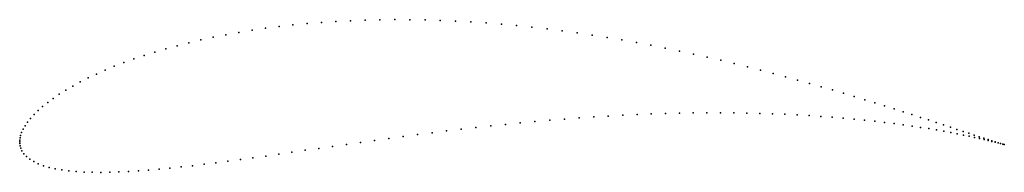
# Model space of a CAD drawing. Units: metres. Extents: x 0 to 1, y -0.031 to 0.124.
import ezdxf

# ---------------------------------------------------------------- set-up
doc = ezdxf.new("R2010")
doc.units = ezdxf.units.M

msp = doc.modelspace()

# ---------------------------------------------------------------- linework, layer by layer
for p in [(0.29186, 0.12034), (0.30634, 0.12153), (0.321, 0.12251), (0.33581, 0.12329), (0.35077, 0.12386), (0.36586, 0.12422), (0.38105, 0.12437), (0.39634, 0.12431), (0.41171, 0.12405), (0.42714, 0.12358), (0.44262, 0.12292), (0.45813, 0.12205), (0.47365, 0.12099), (0.2226, 0.11139), (0.23598, 0.11356), (0.24961, 0.11555), (0.26347, 0.11734), (0.27756, 0.11894), (0.48917, 0.11975), (0.50468, 0.11832), (0.52016, 0.11671), (0.53559, 0.11493), (0.55096, 0.11299), (0.56625, 0.11089), (0.17189, 0.10091), (0.18412, 0.10378), (0.19665, 0.10649), (0.20949, 0.10903), (0.58145, 0.10864), (0.59656, 0.10625), (0.61154, 0.10372), (0.6264, 0.10107), (0.1372, 0.09138), (0.14842, 0.0947), (0.15999, 0.09788), (0.64111, 0.0983), (0.65566, 0.09543), (0.67005, 0.09245), (0.10576, 0.08068), (0.11586, 0.08436), (0.12634, 0.08793), (0.68426, 0.08939), (0.69827, 0.08626), (0.71208, 0.08305), (0.08677, 0.07302), (0.09606, 0.0769), (0.72568, 0.07979), (0.73905, 0.07647), (0.75218, 0.07312), (0.06146, 0.06096), (0.06946, 0.06504), (0.0779, 0.06906), (0.76507, 0.06975), (0.7777, 0.06635), (0.79007, 0.06295), (0.04683, 0.05267), (0.05391, 0.05683), (0.80216, 0.05955), (0.81397, 0.05616), (0.82549, 0.0528), (0.02844, 0.04013), (0.03408, 0.04431), (0.04021, 0.04849), (0.8367, 0.04946), (0.84761, 0.04617), (0.8582, 0.04293), (0.01868, 0.03188), (0.0233, 0.03598), (0.86846, 0.03974), (0.8784, 0.03662), (0.88799, 0.03358), (0.89724, 0.03062), (0.00795, 0.02003), (0.01099, 0.02387), (0.01457, 0.02783), (0.52331, 0.02073), (0.53828, 0.02205), (0.55322, 0.02328), (0.56811, 0.0244), (0.58295, 0.02542), (0.59771, 0.02633), (0.61239, 0.02713), (0.62698, 0.02783), (0.64145, 0.02841), (0.6558, 0.02888), (0.67001, 0.02923), (0.68407, 0.02947), (0.69796, 0.0296), (0.71168, 0.02961), (0.72521, 0.02952), (0.73853, 0.02932), (0.75164, 0.02901), (0.76453, 0.0286), (0.77717, 0.02809), (0.78957, 0.02748), (0.8017, 0.02678), (0.81356, 0.026), (0.82513, 0.02514), (0.83641, 0.0242), (0.84739, 0.0232), (0.85805, 0.02213), (0.86839, 0.021), (0.90614, 0.02775), (0.91468, 0.02497), (0.92286, 0.0223), (0.00345, 0.01283), (0.00544, 0.01633), (0.43357, 0.01109), (0.44846, 0.01287), (0.46338, 0.0146), (0.47835, 0.01625), (0.49333, 0.01783), (0.50832, 0.01932), (0.8784, 0.01983), (0.88806, 0.01861), (0.89737, 0.01736), (0.90633, 0.01608), (0.91492, 0.01478), (0.92314, 0.01347), (0.93067, 0.01974), (0.93098, 0.01215), (0.9381, 0.01729), (0.93843, 0.01084), (0.94515, 0.01497), (0.95181, 0.01277), (0.95808, 0.0107), (0, 0), (0, 0), (0.00007, 0.00178), (0.00036, 0.00399), (0.00097, 0.0066), (0.00198, 0.00957), (0.3603, 0.00147), (0.37476, 0.00346), (0.38933, 0.00542), (0.404, 0.00736), (0.41875, 0.00925), (0.9455, 0.00954), (0.95217, 0.00826), (0.95843, 0.00701), (0.96396, 0.00876), (0.9643, 0.00579), (0.96944, 0.00696), (0.96975, 0.00462), (0.97451, 0.0053), (0.97479, 0.0035), (0.97917, 0.00378), (0.97941, 0.00243), (0.98342, 0.0024), (0.98362, 0.00143), (0.98725, 0.00117), (0.9874, 0.00051), (0.99067, 0.00008), (0.00007, -0.00172), (0.00038, -0.00385), (0.00106, -0.00636), (0.00229, -0.00913), (0.29001, -0.00858), (0.30376, -0.00659), (0.31767, -0.00458), (0.33174, -0.00256), (0.34596, -0.00054), (0.99076, -0.00034), (0.99366, -0.00087), (0.9937, -0.0011), (0.99621, -0.00176), (0.99622, -0.00167), (0.99829, -0.00233), (0.99835, -0.00232), (0.99995, -0.0028), (0.99995, -0.0028), (0.00419, -0.01202), (0.00682, -0.01489), (0.01018, -0.01761), (0.21155, -0.01965), (0.22409, -0.01795), (0.23686, -0.01619), (0.24985, -0.01436), (0.26304, -0.01247), (0.27643, -0.01054), (0.01421, -0.02009), (0.01887, -0.02232), (0.0241, -0.02427), (0.02984, -0.02595), (0.03607, -0.02737), (0.04276, -0.02853), (0.04988, -0.02946), (0.12058, -0.02948), (0.13095, -0.02869), (0.14163, -0.02777), (0.1526, -0.0267), (0.16385, -0.02551), (0.17539, -0.0242), (0.18719, -0.02278), (0.19924, -0.02126), (0.05742, -0.03016), (0.06535, -0.03064), (0.07367, -0.03091), (0.08236, -0.03098), (0.09141, -0.03087), (0.1008, -0.03057), (0.11053, -0.03011)]:
    msp.add_point(p)

doc.saveas('drawing.dxf')
